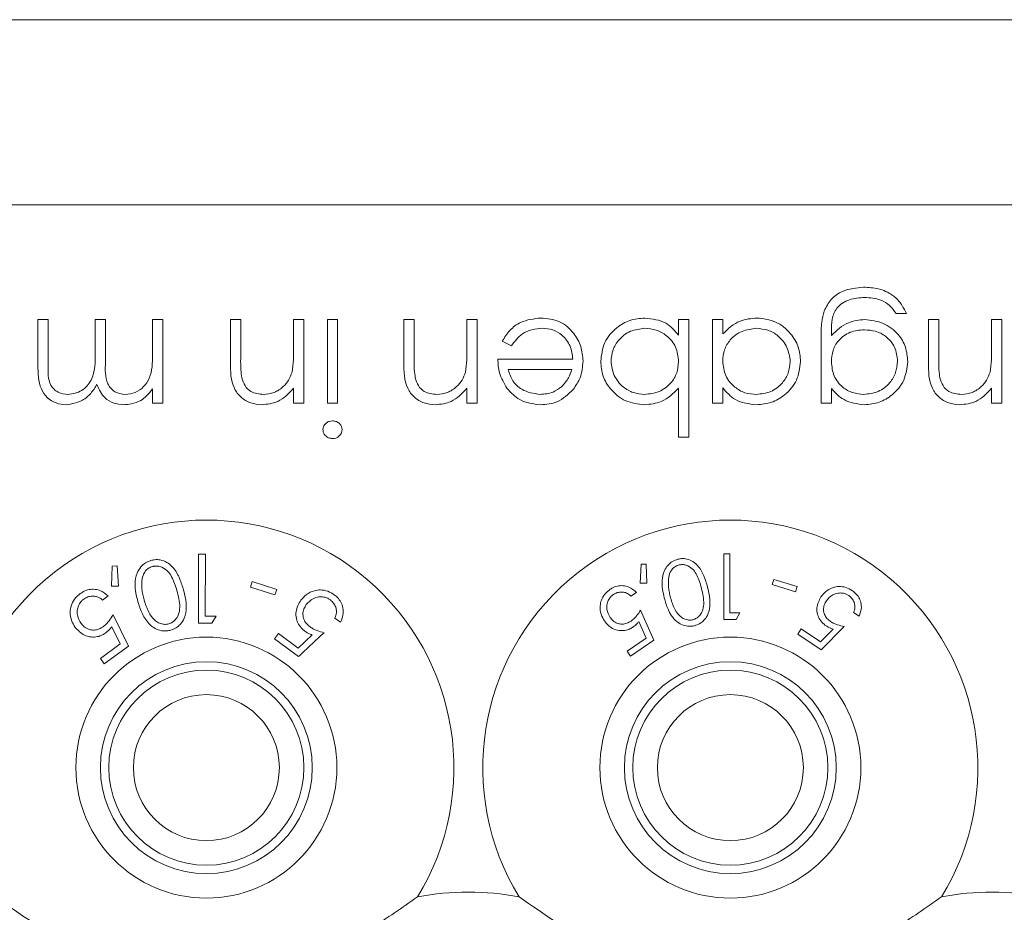
# Model space of a CAD drawing. Units: millimetres. Extents: x 11 to 415, y 5 to 292.
# Drawn here: x 62 to 65, y 91 to 94 of the extents above; entities that cross this region are included whole.
import ezdxf

# ---------------------------------------------------------------- set-up
doc = ezdxf.new("R2010")
doc.units = ezdxf.units.MM

msp = doc.modelspace()

# ---------------------------------------------------------------- linework, layer by layer
at = {"color": 7, "linetype": 'Continuous', "lineweight": 15}
for p, q in [((55.4374, 93.914), (74.7374, 93.914)), ((74.7374, 93.3483), (55.4374, 93.3483)), ((62.173, 92.8598), (62.173, 92.9983)), ((62.173, 92.9983), (62.2044, 92.9983)), ((62.2044, 92.9983), (62.2044, 92.8596)), ((62.348, 92.8988), (62.348, 92.9983)), ((62.348, 92.9983), (62.3794, 92.9983)), ((62.3794, 92.9983), (62.3794, 92.8682)), ((62.523, 92.8907), (62.523, 92.9983)), ((62.523, 92.9983), (62.5544, 92.9983)), ((62.5544, 92.9983), (62.5544, 92.7425)), ((62.7608, 92.8677), (62.7608, 92.9983)), ((62.7608, 92.9983), (62.7922, 92.9983)), ((62.7922, 92.9983), (62.7922, 92.878)), ((62.9537, 92.9058), (62.9537, 92.9983)), ((62.9537, 92.9983), (62.9851, 92.9983)), ((62.9851, 92.9983), (62.9851, 92.7425)), ((63.0569, 92.7425), (63.0569, 92.9983)), ((63.0569, 92.9983), (63.0883, 92.9983)), ((63.0883, 92.9983), (63.0883, 92.7425)), ((63.2903, 92.8677), (63.2903, 92.9983)), ((63.2903, 92.9983), (63.3217, 92.9983)), ((63.3217, 92.9983), (63.3217, 92.878)), ((63.4832, 92.9058), (63.4832, 92.9983)), ((63.4832, 92.9983), (63.5146, 92.9983)), ((63.5146, 92.9983), (63.5146, 92.7425)), ((64.1294, 92.951), (64.1294, 92.9983)), ((64.1294, 92.9983), (64.1608, 92.9983)), ((64.1608, 92.9983), (64.1608, 92.6393)), ((64.2326, 92.9983), (64.264, 92.9983)), ((64.2326, 92.7425), (64.2326, 92.9983)), ((64.264, 92.9983), (64.264, 92.9541)), ((64.8249, 93.0163), (64.7935, 93.0163)), ((64.8922, 92.8677), (64.8922, 92.9983)), ((64.8922, 92.9983), (64.9236, 92.9983)), ((64.9236, 92.9983), (64.9236, 92.878)), ((65.0851, 92.9058), (65.0851, 92.9983)), ((65.0851, 92.9983), (65.1165, 92.9983)), ((65.1165, 92.9983), (65.1165, 92.7425)), ((64.5646, 92.7425), (64.5646, 92.9455)), ((64.596, 92.9625), (64.596, 92.9493)), ((63.6188, 92.9175), (63.5909, 92.9322)), ((63.5774, 92.8772), (63.8063, 92.8772)), ((63.803, 92.8457), (63.6089, 92.8457)), ((62.523, 92.7425), (62.523, 92.787)), ((62.9537, 92.7425), (62.9537, 92.7887)), ((63.4832, 92.7425), (63.4832, 92.7887)), ((64.1294, 92.6393), (64.1294, 92.7889)), ((64.264, 92.7899), (64.264, 92.7425)), ((64.596, 92.7873), (64.596, 92.7425)), ((65.0851, 92.7425), (65.0851, 92.7887)), ((62.5544, 92.7425), (62.523, 92.7425)), ((62.9851, 92.7425), (62.9537, 92.7425)), ((63.0883, 92.7425), (63.0569, 92.7425)), ((63.5146, 92.7425), (63.4832, 92.7425)), ((64.264, 92.7425), (64.2326, 92.7425)), ((64.596, 92.7425), (64.5646, 92.7425)), ((65.1165, 92.7425), (65.0851, 92.7425)), ((64.1608, 92.6393), (64.1294, 92.6393)), ((62.6635, 92.2819), (62.6631, 92.0714)), ((62.6844, 92.2819), (62.6635, 92.2819)), ((62.684, 92.092), (62.6844, 92.2819)), ((64.2679, 92.2822), (64.2679, 92.0822)), ((64.2859, 92.2822), (64.2679, 92.2822)), ((64.2859, 92.1027), (64.2859, 92.2822)), ((62.4002, 92.2453), (62.3974, 92.1842)), ((62.4155, 92.246), (62.4002, 92.2453)), ((62.4188, 92.1843), (62.4155, 92.246)), ((64.0155, 92.2507), (64.0119, 92.1928)), ((64.03, 92.2511), (64.0155, 92.2507)), ((64.0321, 92.1926), (64.03, 92.2511)), ((62.3974, 92.1842), (62.4188, 92.1843)), ((62.827, 92.1977), (62.8217, 92.1811)), ((62.9021, 92.1739), (62.827, 92.1977)), ((64.0119, 92.1928), (64.0321, 92.1926)), ((64.4201, 92.2047), (64.4152, 92.189)), ((64.4152, 92.189), (64.4861, 92.1667)), ((64.4911, 92.1825), (64.4201, 92.2047)), ((64.4861, 92.1667), (64.4911, 92.1825)), ((62.3702, 92.1411), (62.3876, 92.1539)), ((62.8217, 92.1811), (62.8968, 92.1573)), ((62.8968, 92.1573), (62.9021, 92.1739)), ((63.984, 92.1532), (64.0009, 92.1648)), ((62.4492, 92.001), (62.4029, 92.0967)), ((62.7171, 92.0919), (62.684, 92.092)), ((62.7045, 92.0713), (62.7171, 92.0919)), ((64.0539, 92.0186), (64.0134, 92.1103)), ((64.3049, 92.0822), (64.3167, 92.1027)), ((64.6638, 92.1037), (64.6806, 92.0922)), ((62.6631, 92.0714), (62.7045, 92.0713)), ((63.0797, 92.0863), (63.097, 92.0735)), ((64.0082, 92.0758), (64.0307, 92.0256)), ((62.3986, 92.06), (62.4243, 92.0076)), ((62.9077, 92.0396), (62.8958, 92.0235)), ((62.9681, 91.995), (62.9077, 92.0396)), ((63.0106, 92.0351), (62.9681, 91.995)), ((64.5041, 92.0533), (64.4935, 92.0377)), ((64.4935, 92.0377), (64.5645, 91.9897)), ((64.5625, 92.0138), (64.5041, 92.0533)), ((64.6009, 92.0529), (64.5625, 92.0138)), ((64.5645, 91.9897), (64.6348, 92.0608)), ((62.4243, 92.0076), (62.3639, 91.963)), ((62.8958, 92.0235), (62.9692, 91.9693)), ((64.0307, 92.0256), (63.9723, 91.9856)), ((63.983, 91.97), (64.0539, 92.0186)), ((62.3758, 91.9469), (62.4492, 92.001)), ((63.9723, 91.9856), (63.983, 91.97)), ((62.3639, 91.963), (62.3758, 91.9469))]:
    msp.add_line(p, q, dxfattribs=at)
for centre, radius in [((62.6874, 91.6297), 0.3985), ((64.2874, 91.6297), 0.3985), ((62.6874, 91.6297), 0.3235), ((64.2874, 91.6297), 0.3235), ((62.6874, 91.6297), 0.2979), ((64.2874, 91.6297), 0.2979), ((62.6874, 91.6297), 0.2229), ((64.2874, 91.6297), 0.2229)]:
    msp.add_circle(centre, radius, dxfattribs=at)
for centre, radius, start, end in [((62.6874, 91.6297), 0.756, 328.515, 211.485), ((64.2874, 91.6297), 0.756, 328.515, 211.485), ((63.4874, 90.4297), 0.82, 79.0827, 100.9173), ((65.0874, 90.4297), 0.82, 79.0827, 100.9173)]:
    msp.add_arc(centre, radius, start, end, dxfattribs=at)
for points, knots in [([(64.5739, 93.024), (64.5802, 93.0367), (64.5927, 93.0621), (64.6359, 93.0915), (64.6721, 93.0949), (64.6943, 93.097)], [0, 0, 0, 0, 0.280095, 0.560354, 1, 1, 1, 1]), ([(64.6943, 93.097), (64.7096, 93.0961), (64.7402, 93.0943), (64.7805, 93.0771), (64.809, 93.0488), (64.8196, 93.0271), (64.8249, 93.0163)], [0, 0, 0, 0, 0.280229, 0.559977, 0.779568, 1, 1, 1, 1]), ([(64.6973, 93.0656), (64.6817, 93.0645), (64.6507, 93.0623), (64.6109, 93.0383), (64.5965, 92.9992), (64.5962, 92.9748), (64.596, 92.9625)], [0, 0, 0, 0, 0.280796, 0.559892, 0.778667, 1, 1, 1, 1]), ([(64.7935, 93.0163), (64.7874, 93.025), (64.7751, 93.0425), (64.7416, 93.0626), (64.7141, 93.0645), (64.6973, 93.0656)], [0, 0, 0, 0, 0.280296, 0.560309, 1, 1, 1, 1]), ([(64.5646, 92.9455), (64.5647, 92.9604), (64.5647, 92.9869), (64.5711, 93.0127), (64.5739, 93.024)], [0, 0, 0, 0, 0.560441, 1, 1, 1, 1]), ([(63.5909, 92.9322), (63.5981, 92.9437), (63.6124, 92.9668), (63.6525, 92.9966), (63.6876, 93.0005), (63.709, 93.0028)], [0, 0, 0, 0, 0.280893, 0.561321, 1, 1, 1, 1]), ([(63.709, 93.0028), (63.7285, 93.001), (63.7674, 92.9976), (63.8092, 92.9602), (63.8336, 92.9166), (63.8363, 92.8863), (63.8377, 92.8711)], [0, 0, 0, 0, 0.279864, 0.558814, 0.77942, 1, 1, 1, 1]), ([(63.8915, 92.8709), (63.894, 92.8905), (63.8988, 92.9298), (63.9359, 92.9726), (63.9797, 92.9989), (64.0106, 93.0015), (64.026, 93.0028)], [0, 0, 0, 0, 0.279433, 0.559216, 0.779559, 1, 1, 1, 1]), ([(64.026, 93.0028), (64.0491, 93.0001), (64.0903, 92.9954), (64.1174, 92.9646), (64.1294, 92.951)], [0, 0, 0, 0, 0.558979, 1, 1, 1, 1]), ([(64.264, 92.9541), (64.2805, 92.9698), (64.3102, 92.998), (64.3506, 93.0013), (64.3684, 93.0028)], [0, 0, 0, 0, 0.558725, 1, 1, 1, 1]), ([(64.3684, 93.0028), (64.3881, 93.0005), (64.4274, 92.9959), (64.4709, 92.9597), (64.4978, 92.9161), (64.5005, 92.8852), (64.5018, 92.8697)], [0, 0, 0, 0, 0.279574, 0.559348, 0.779596, 1, 1, 1, 1]), ([(64.596, 92.9493), (64.6122, 92.9648), (64.6412, 92.9927), (64.6808, 92.9966), (64.6983, 92.9983)], [0, 0, 0, 0, 0.5587688, 1, 1, 1, 1]), ([(64.6983, 92.9983), (64.7173, 92.9959), (64.7555, 92.9912), (64.7994, 92.9577), (64.8251, 92.9147), (64.8279, 92.8846), (64.8294, 92.8696)], [0, 0, 0, 0, 0.279711, 0.559396, 0.779654, 1, 1, 1, 1]), ([(63.713, 92.9714), (63.7024, 92.9705), (63.6813, 92.9687), (63.6453, 92.9535), (63.6288, 92.9312), (63.6188, 92.9175)], [0, 0, 0, 0, 0.280506, 0.561031, 1, 1, 1, 1]), ([(63.8063, 92.8772), (63.8047, 92.891), (63.8015, 92.9187), (63.7767, 92.95), (63.7457, 92.9687), (63.7239, 92.9705), (63.713, 92.9714)], [0, 0, 0, 0, 0.279919, 0.559364, 0.779533, 1, 1, 1, 1]), ([(64.0263, 92.9714), (64.0113, 92.9696), (63.9814, 92.9662), (63.9473, 92.9395), (63.9268, 92.9062), (63.9242, 92.8827), (63.923, 92.8709)], [0, 0, 0, 0, 0.279774, 0.559304, 0.779742, 1, 1, 1, 1]), ([(64.1294, 92.8699), (64.1277, 92.8851), (64.1244, 92.9154), (64.096, 92.9487), (64.062, 92.9686), (64.0382, 92.9704), (64.0263, 92.9714)], [0, 0, 0, 0, 0.279659, 0.559225, 0.779495, 1, 1, 1, 1]), ([(64.3673, 92.9714), (64.3523, 92.9695), (64.3224, 92.9658), (64.2874, 92.9403), (64.267, 92.9064), (64.265, 92.8828), (64.264, 92.871)], [0, 0, 0, 0, 0.279773, 0.559415, 0.779583, 1, 1, 1, 1]), ([(64.4704, 92.8701), (64.4682, 92.885), (64.4639, 92.9148), (64.4365, 92.9483), (64.4026, 92.9679), (64.3791, 92.9702), (64.3673, 92.9714)], [0, 0, 0, 0, 0.2793777, 0.5590946, 0.7795548, 1, 1, 1, 1]), ([(64.6966, 92.9669), (64.6818, 92.9657), (64.6521, 92.9632), (64.6176, 92.9377), (64.5985, 92.9039), (64.5969, 92.8807), (64.596, 92.869)], [0, 0, 0, 0, 0.2801729, 0.5592951, 0.7794196, 1, 1, 1, 1]), ([(64.798, 92.8708), (64.7963, 92.8855), (64.7931, 92.9149), (64.7652, 92.9472), (64.7312, 92.9646), (64.7082, 92.9661), (64.6966, 92.9669)], [0, 0, 0, 0, 0.279588, 0.558989, 0.779265, 1, 1, 1, 1]), ([(62.9489, 92.8372), (62.9506, 92.8499), (62.9538, 92.8727), (62.9537, 92.8957), (62.9537, 92.9058)], [0, 0, 0, 0, 0.559658, 1, 1, 1, 1]), ([(63.4784, 92.8372), (63.4801, 92.8499), (63.4833, 92.8727), (63.4832, 92.8957), (63.4832, 92.9058)], [0, 0, 0, 0, 0.559658, 1, 1, 1, 1]), ([(65.0803, 92.8372), (65.082, 92.8499), (65.0852, 92.8727), (65.0851, 92.8957), (65.0851, 92.9058)], [0, 0, 0, 0, 0.559658, 1, 1, 1, 1]), ([(62.265, 92.7695), (62.2795, 92.7719), (62.3014, 92.7755), (62.3237, 92.7948), (62.3484, 92.8311), (62.3482, 92.8688), (62.348, 92.8988)], [0, 0, 0, 0, 0.248771, 0.374489, 0.500234, 1, 1, 1, 1]), ([(62.4402, 92.7695), (62.4505, 92.7708), (62.4712, 92.7734), (62.4971, 92.792), (62.5224, 92.8302), (62.5227, 92.8657), (62.523, 92.8907)], [0, 0, 0, 0, 0.1865393, 0.3733422, 0.5601365, 1, 1, 1, 1]), ([(62.7922, 92.878), (62.7921, 92.8671), (62.792, 92.8476), (62.7947, 92.8283), (62.7959, 92.8198)], [0, 0, 0, 0, 0.560254, 1, 1, 1, 1]), ([(63.3217, 92.878), (63.3216, 92.8671), (63.3215, 92.8476), (63.3242, 92.8283), (63.3254, 92.8198)], [0, 0, 0, 0, 0.560254, 1, 1, 1, 1]), ([(63.6053, 92.7884), (63.5962, 92.8038), (63.5799, 92.8313), (63.5782, 92.8631), (63.5774, 92.8772)], [0, 0, 0, 0, 0.558897, 1, 1, 1, 1]), ([(64.9236, 92.878), (64.9235, 92.8671), (64.9234, 92.8476), (64.9261, 92.8283), (64.9273, 92.8198)], [0, 0, 0, 0, 0.560254, 1, 1, 1, 1]), ([(62.2595, 92.738), (62.2489, 92.739), (62.2277, 92.7409), (62.2001, 92.7587), (62.1738, 92.7978), (62.1733, 92.8342), (62.173, 92.8598)], [0, 0, 0, 0, 0.186916, 0.37357, 0.56028, 1, 1, 1, 1]), ([(62.2044, 92.8596), (62.2036, 92.8378), (62.2027, 92.8105), (62.2216, 92.785), (62.2387, 92.7724), (62.2545, 92.7706), (62.265, 92.7695)], [0, 0, 0, 0, 0.499478, 0.624968, 0.750564, 1, 1, 1, 1]), ([(62.3794, 92.8682), (62.3784, 92.8452), (62.3771, 92.8164), (62.3948, 92.7877), (62.4121, 92.773), (62.429, 92.7709), (62.4402, 92.7695)], [0, 0, 0, 0, 0.50046, 0.625876, 0.751308, 1, 1, 1, 1]), ([(62.8564, 92.738), (62.8449, 92.7391), (62.822, 92.7411), (62.7919, 92.7594), (62.7613, 92.8004), (62.761, 92.8399), (62.7608, 92.8677)], [0, 0, 0, 0, 0.187027, 0.373832, 0.560584, 1, 1, 1, 1]), ([(63.3859, 92.738), (63.3744, 92.7391), (63.3515, 92.7411), (63.3213, 92.7594), (63.2908, 92.8004), (63.2905, 92.8399), (63.2903, 92.8677)], [0, 0, 0, 0, 0.187027, 0.373832, 0.560584, 1, 1, 1, 1]), ([(63.6089, 92.8457), (63.6127, 92.8337), (63.6203, 92.8096), (63.6546, 92.7774), (63.6869, 92.7725), (63.7067, 92.7695)], [0, 0, 0, 0, 0.281329, 0.561574, 1, 1, 1, 1]), ([(63.7726, 92.7934), (63.7802, 92.8021), (63.7939, 92.8175), (63.8002, 92.8371), (63.803, 92.8457)], [0, 0, 0, 0, 0.558814, 1, 1, 1, 1]), ([(63.8377, 92.8711), (63.8361, 92.8537), (63.8334, 92.8227), (63.8159, 92.797), (63.8083, 92.7857)], [0, 0, 0, 0, 0.559427, 1, 1, 1, 1]), ([(64.025, 92.738), (64.0054, 92.7403), (63.9661, 92.7449), (63.9226, 92.781), (63.8956, 92.8246), (63.8929, 92.8555), (63.8915, 92.8709)], [0, 0, 0, 0, 0.279589, 0.559345, 0.779628, 1, 1, 1, 1]), ([(63.923, 92.8709), (63.9251, 92.856), (63.9292, 92.8261), (63.9567, 92.7927), (63.9905, 92.7729), (64.014, 92.7706), (64.0258, 92.7695)], [0, 0, 0, 0, 0.279432, 0.559149, 0.779576, 1, 1, 1, 1]), ([(64.0258, 92.7695), (64.0408, 92.7713), (64.0708, 92.775), (64.1058, 92.8006), (64.1262, 92.8344), (64.1283, 92.8581), (64.1294, 92.8699)], [0, 0, 0, 0, 0.279807, 0.5594589, 0.7796423, 1, 1, 1, 1]), ([(64.264, 92.871), (64.2657, 92.8558), (64.269, 92.8255), (64.2972, 92.7921), (64.3314, 92.7723), (64.3551, 92.7704), (64.367, 92.7695)], [0, 0, 0, 0, 0.279651, 0.559215, 0.779501, 1, 1, 1, 1]), ([(64.367, 92.7695), (64.382, 92.7712), (64.412, 92.7747), (64.4461, 92.8014), (64.4666, 92.8348), (64.4691, 92.8583), (64.4704, 92.8701)], [0, 0, 0, 0, 0.279753, 0.559267, 0.77973, 1, 1, 1, 1]), ([(64.5018, 92.8697), (64.4994, 92.8501), (64.4945, 92.8109), (64.4574, 92.7683), (64.4137, 92.742), (64.3829, 92.7394), (64.3675, 92.738)], [0, 0, 0, 0, 0.279409, 0.559215, 0.779552, 1, 1, 1, 1]), ([(64.596, 92.869), (64.5975, 92.8543), (64.6005, 92.825), (64.627, 92.7917), (64.6602, 92.7728), (64.6833, 92.7706), (64.6948, 92.7695)], [0, 0, 0, 0, 0.27982, 0.5591, 0.779526, 1, 1, 1, 1]), ([(64.6948, 92.7695), (64.7098, 92.7712), (64.7399, 92.7748), (64.7743, 92.8015), (64.7944, 92.8354), (64.7968, 92.859), (64.798, 92.8708)], [0, 0, 0, 0, 0.279777, 0.559289, 0.779661, 1, 1, 1, 1]), ([(64.8294, 92.8696), (64.8269, 92.8503), (64.8219, 92.8116), (64.7863, 92.7685), (64.7428, 92.7428), (64.7125, 92.7396), (64.6973, 92.738)], [0, 0, 0, 0, 0.279515, 0.559088, 0.779626, 1, 1, 1, 1]), ([(64.9878, 92.738), (64.9764, 92.7391), (64.9534, 92.7411), (64.9233, 92.7594), (64.8928, 92.8004), (64.8924, 92.8399), (64.8922, 92.8677)], [0, 0, 0, 0, 0.187027, 0.373832, 0.560584, 1, 1, 1, 1]), ([(62.7959, 92.8198), (62.7984, 92.8117), (62.8035, 92.7954), (62.8262, 92.773), (62.8483, 92.7708), (62.8619, 92.7695)], [0, 0, 0, 0, 0.281199, 0.561299, 1, 1, 1, 1]), ([(62.8619, 92.7695), (62.873, 92.7706), (62.8951, 92.773), (62.9211, 92.791), (62.9401, 92.8125), (62.946, 92.829), (62.9489, 92.8372)], [0, 0, 0, 0, 0.279571, 0.55937, 0.77968, 1, 1, 1, 1]), ([(63.3254, 92.8198), (63.3279, 92.8117), (63.333, 92.7954), (63.3556, 92.773), (63.3778, 92.7708), (63.3914, 92.7695)], [0, 0, 0, 0, 0.281199, 0.561299, 1, 1, 1, 1]), ([(63.3914, 92.7695), (63.4025, 92.7706), (63.4246, 92.773), (63.4506, 92.791), (63.4696, 92.8125), (63.4754, 92.829), (63.4784, 92.8372)], [0, 0, 0, 0, 0.279571, 0.55937, 0.77968, 1, 1, 1, 1]), ([(64.9273, 92.8198), (64.9298, 92.8117), (64.9349, 92.7954), (64.9576, 92.773), (64.9797, 92.7708), (64.9933, 92.7695)], [0, 0, 0, 0, 0.2811992, 0.5612987, 1, 1, 1, 1]), ([(64.9933, 92.7695), (65.0044, 92.7706), (65.0266, 92.773), (65.0525, 92.791), (65.0715, 92.8125), (65.0774, 92.829), (65.0803, 92.8372)], [0, 0, 0, 0, 0.279571, 0.55937, 0.77968, 1, 1, 1, 1]), ([(62.3534, 92.7998), (62.3475, 92.7905), (62.3359, 92.7718), (62.3052, 92.7454), (62.2768, 92.7408), (62.2595, 92.738)], [0, 0, 0, 0, 0.28126, 0.562071, 1, 1, 1, 1]), ([(62.4348, 92.738), (62.4245, 92.7391), (62.4041, 92.7412), (62.3707, 92.7599), (62.3599, 92.7847), (62.3534, 92.7998)], [0, 0, 0, 0, 0.280857, 0.561564, 1, 1, 1, 1]), ([(62.523, 92.787), (62.5173, 92.7793), (62.5072, 92.7655), (62.4935, 92.7555), (62.4875, 92.751)], [0, 0, 0, 0, 0.56013, 1, 1, 1, 1]), ([(62.9537, 92.7887), (62.9388, 92.7726), (62.9121, 92.7438), (62.8735, 92.7398), (62.8564, 92.738)], [0, 0, 0, 0, 0.559168, 1, 1, 1, 1]), ([(63.4832, 92.7887), (63.4683, 92.7726), (63.4416, 92.7438), (63.4029, 92.7398), (63.3859, 92.738)], [0, 0, 0, 0, 0.559168, 1, 1, 1, 1]), ([(63.7083, 92.738), (63.6855, 92.7407), (63.6449, 92.7454), (63.6174, 92.7752), (63.6053, 92.7884)], [0, 0, 0, 0, 0.558952, 1, 1, 1, 1]), ([(63.7067, 92.7695), (63.7202, 92.7707), (63.7445, 92.7728), (63.764, 92.7871), (63.7726, 92.7934)], [0, 0, 0, 0, 0.559487, 1, 1, 1, 1]), ([(63.8083, 92.7857), (63.7926, 92.7703), (63.7644, 92.7426), (63.7255, 92.7394), (63.7083, 92.738)], [0, 0, 0, 0, 0.558578, 1, 1, 1, 1]), ([(64.1294, 92.7889), (64.113, 92.7728), (64.0836, 92.7438), (64.043, 92.7398), (64.025, 92.738)], [0, 0, 0, 0, 0.559285, 1, 1, 1, 1]), ([(64.3675, 92.738), (64.3444, 92.7407), (64.3031, 92.7453), (64.276, 92.7762), (64.264, 92.7899)], [0, 0, 0, 0, 0.558999, 1, 1, 1, 1]), ([(64.6973, 92.738), (64.675, 92.7407), (64.6352, 92.7455), (64.608, 92.7745), (64.596, 92.7873)], [0, 0, 0, 0, 0.558583, 1, 1, 1, 1]), ([(65.0851, 92.7887), (65.0702, 92.7726), (65.0435, 92.7438), (65.0049, 92.7398), (64.9878, 92.738)], [0, 0, 0, 0, 0.559168, 1, 1, 1, 1]), ([(62.4875, 92.751), (62.478, 92.7469), (62.4612, 92.7394), (62.4428, 92.7385), (62.4348, 92.738)], [0, 0, 0, 0, 0.559743, 1, 1, 1, 1]), ([(63.0435, 92.6619), (63.0441, 92.666), (63.0453, 92.6743), (63.0536, 92.6828), (63.063, 92.688), (63.0695, 92.6885), (63.0728, 92.6887)], [0, 0, 0, 0, 0.279122, 0.558725, 0.779327, 1, 1, 1, 1]), ([(63.0728, 92.6887), (63.0769, 92.6883), (63.0851, 92.6874), (63.0945, 92.6803), (63.1007, 92.6716), (63.1014, 92.6651), (63.1018, 92.6619)], [0, 0, 0, 0, 0.2797504, 0.5598216, 0.7799373, 1, 1, 1, 1]), ([(63.0728, 92.6348), (63.0686, 92.6353), (63.0603, 92.6361), (63.0507, 92.6431), (63.0445, 92.6521), (63.0438, 92.6586), (63.0435, 92.6619)], [0, 0, 0, 0, 0.2798176, 0.5597545, 0.7799184, 1, 1, 1, 1]), ([(63.1018, 92.6619), (63.1012, 92.6578), (63.1001, 92.6495), (63.0918, 92.6409), (63.0825, 92.6356), (63.076, 92.6351), (63.0728, 92.6348)], [0, 0, 0, 0, 0.279327, 0.558908, 0.779428, 1, 1, 1, 1]), ([(62.5183, 92.2625), (62.5123, 92.2602), (62.5003, 92.2557), (62.4853, 92.2419), (62.4727, 92.2201), (62.4667, 92.1825), (62.4738, 92.1542), (62.4783, 92.1361)], [0, 0, 0, 0, 0.107933, 0.216158, 0.357222, 0.591043, 1, 1, 1, 1]), ([(62.5228, 92.244), (62.5187, 92.2424), (62.5105, 92.2392), (62.5004, 92.2294), (62.4919, 92.2148), (62.4907, 92.2031), (62.49, 92.1962)], [0, 0, 0, 0, 0.186618, 0.373994, 0.629224, 1, 1, 1, 1]), ([(62.6167, 92.1755), (62.613, 92.1876), (62.6054, 92.2118), (62.5886, 92.2398), (62.5675, 92.2574), (62.5488, 92.2646), (62.5313, 92.2655), (62.522, 92.2634), (62.5183, 92.2625)], [0, 0, 0, 0, 0.2811825, 0.5643755, 0.6993855, 0.8357039, 0.93513, 1, 1, 1, 1]), ([(62.5974, 92.1705), (62.593, 92.185), (62.5868, 92.2057), (62.5705, 92.2298), (62.5554, 92.2413), (62.5395, 92.2458), (62.5292, 92.2456), (62.524, 92.2443), (62.5228, 92.244)], [0, 0, 0, 0, 0.41962, 0.599417, 0.781259, 0.884688, 0.974313, 1, 1, 1, 1]), ([(64.127, 92.2663), (64.1213, 92.2643), (64.1098, 92.2603), (64.0953, 92.2478), (64.083, 92.2279), (64.0758, 92.1926), (64.0818, 92.1654), (64.0857, 92.1479)], [0, 0, 0, 0, 0.108456, 0.217346, 0.353806, 0.581655, 1, 1, 1, 1]), ([(64.1308, 92.2487), (64.127, 92.2473), (64.1193, 92.2446), (64.1102, 92.2364), (64.1017, 92.2239), (64.0991, 92.2126), (64.0985, 92.2052), (64.0984, 92.2044)], [0, 0, 0, 0, 0.182869, 0.366317, 0.573109, 0.95454, 1, 1, 1, 1]), ([(64.2177, 92.1813), (64.2145, 92.1928), (64.2081, 92.2159), (64.193, 92.2427), (64.1739, 92.2597), (64.1569, 92.2672), (64.1402, 92.2689), (64.1309, 92.2671), (64.127, 92.2663)], [0, 0, 0, 0, 0.28079, 0.563499, 0.695331, 0.828462, 0.929454, 1, 1, 1, 1]), ([(64.1993, 92.1771), (64.1956, 92.1909), (64.1902, 92.2108), (64.1754, 92.2341), (64.1616, 92.2451), (64.1473, 92.2497), (64.1377, 92.25), (64.1325, 92.249), (64.1308, 92.2487)], [0, 0, 0, 0, 0.4198828, 0.6003639, 0.7827604, 0.8807322, 0.9612109, 1, 1, 1, 1]), ([(62.49, 92.1962), (62.4899, 92.189), (62.4899, 92.1761), (62.4929, 92.1581), (62.4958, 92.1473), (62.4972, 92.142)], [0, 0, 0, 0, 0.388398, 0.693491, 1, 1, 1, 1]), ([(64.0009, 92.1648), (63.9938, 92.1711), (63.9824, 92.1814), (63.9605, 92.1862), (63.9424, 92.185), (63.9292, 92.1798), (63.9225, 92.1754), (63.9208, 92.1743)], [0, 0, 0, 0, 0.360858, 0.578725, 0.758836, 0.939745, 1, 1, 1, 1]), ([(64.0984, 92.2044), (64.0982, 92.1975), (64.0978, 92.1853), (64.1002, 92.1682), (64.1025, 92.158), (64.1037, 92.1529)], [0, 0, 0, 0, 0.388758, 0.693669, 1, 1, 1, 1]), ([(64.6602, 92.1699), (64.6537, 92.1737), (64.6404, 92.1814), (64.6191, 92.1839), (64.5972, 92.1796), (64.5779, 92.1686), (64.5684, 92.1565), (64.5642, 92.1511)], [0, 0, 0, 0, 0.1800914, 0.3621945, 0.5237979, 0.7875298, 1, 1, 1, 1]), ([(62.3024, 92.1611), (62.2963, 92.1559), (62.2838, 92.1452), (62.2737, 92.1248), (62.2702, 92.1013), (62.2745, 92.0781), (62.2832, 92.0642), (62.2871, 92.0581)], [0, 0, 0, 0, 0.181263, 0.364038, 0.524013, 0.786737, 1, 1, 1, 1]), ([(62.3876, 92.1539), (62.3798, 92.1604), (62.3672, 92.1709), (62.3438, 92.1753), (62.3248, 92.1733), (62.3112, 92.1672), (62.3043, 92.1624), (62.3024, 92.1611)], [0, 0, 0, 0, 0.363069, 0.583358, 0.759501, 0.936417, 1, 1, 1, 1]), ([(62.313, 92.1446), (62.3171, 92.147), (62.3252, 92.1519), (62.339, 92.1542), (62.3535, 92.1526), (62.3635, 92.1469), (62.3688, 92.1424), (62.3702, 92.1411)], [0, 0, 0, 0, 0.2009045, 0.4020091, 0.6166662, 0.8959296, 1, 1, 1, 1]), ([(62.5728, 92.0687), (62.5767, 92.0703), (62.5847, 92.0734), (62.5948, 92.083), (62.6041, 92.0985), (62.6085, 92.1294), (62.6019, 92.1539), (62.5974, 92.1705)], [0, 0, 0, 0, 0.0888471, 0.1778427, 0.3095779, 0.5321494, 1, 1, 1, 1]), ([(62.579, 92.0496), (62.5845, 92.0517), (62.5957, 92.0559), (62.6102, 92.0687), (62.6233, 92.0898), (62.629, 92.1276), (62.6215, 92.157), (62.6167, 92.1755)], [0, 0, 0, 0, 0.098677, 0.197674, 0.342051, 0.58568, 1, 1, 1, 1]), ([(63.0787, 92.1569), (63.072, 92.1612), (63.0585, 92.1698), (63.0364, 92.1735), (63.0133, 92.1703), (62.9918, 92.1596), (62.9809, 92.147), (62.9757, 92.141)], [0, 0, 0, 0, 0.1774574, 0.3568476, 0.5132299, 0.7716069, 1, 1, 1, 1]), ([(62.9926, 92.1275), (62.9989, 92.1344), (63.0089, 92.1455), (63.0293, 92.1514), (63.0447, 92.1515), (63.057, 92.1478), (63.0633, 92.1436), (63.066, 92.1419)], [0, 0, 0, 0, 0.371964, 0.595406, 0.764861, 0.900416, 1, 1, 1, 1]), ([(63.097, 92.0735), (63.1009, 92.0827), (63.1072, 92.0976), (63.1046, 92.1212), (63.097, 92.1391), (63.0871, 92.1505), (63.0804, 92.1557), (63.0787, 92.1569)], [0, 0, 0, 0, 0.358389, 0.575786, 0.758405, 0.941574, 1, 1, 1, 1]), ([(63.9208, 92.1743), (63.915, 92.1697), (63.9032, 92.1603), (63.893, 92.1419), (63.8887, 92.1204), (63.8914, 92.0979), (63.8993, 92.0842), (63.9031, 92.0777)], [0, 0, 0, 0, 0.176488, 0.35433, 0.513279, 0.767364, 1, 1, 1, 1]), ([(63.9204, 92.0885), (63.9162, 92.0962), (63.9094, 92.1086), (63.9104, 92.1286), (63.9152, 92.1426), (63.9224, 92.1524), (63.928, 92.1566), (63.9303, 92.1584)], [0, 0, 0, 0, 0.369981, 0.59572, 0.769475, 0.906399, 1, 1, 1, 1]), ([(63.9303, 92.1584), (63.9342, 92.1606), (63.9421, 92.165), (63.9552, 92.1666), (63.9686, 92.1647), (63.9778, 92.159), (63.9826, 92.1545), (63.984, 92.1532)], [0, 0, 0, 0, 0.2022857, 0.405386, 0.6155117, 0.8893676, 1, 1, 1, 1]), ([(64.1037, 92.1529), (64.1071, 92.141), (64.1133, 92.1196), (64.1278, 92.097), (64.143, 92.0851), (64.1552, 92.0807), (64.1659, 92.0799), (64.1714, 92.0811), (64.1731, 92.0814)], [0, 0, 0, 0, 0.356566, 0.645069, 0.759802, 0.875294, 0.960898, 1, 1, 1, 1]), ([(64.1731, 92.0814), (64.1769, 92.0828), (64.1845, 92.0855), (64.1944, 92.0944), (64.2036, 92.1088), (64.2086, 92.1379), (64.2031, 92.1612), (64.1993, 92.1771)], [0, 0, 0, 0, 0.088957, 0.178173, 0.311432, 0.529628, 1, 1, 1, 1]), ([(64.1784, 92.0632), (64.1837, 92.065), (64.1943, 92.0686), (64.208, 92.0799), (64.2203, 92.0978), (64.2285, 92.1333), (64.2221, 92.1619), (64.2177, 92.1813)], [0, 0, 0, 0, 0.097802, 0.1955, 0.329653, 0.544523, 1, 1, 1, 1]), ([(64.5806, 92.139), (64.5864, 92.146), (64.5956, 92.1569), (64.6149, 92.163), (64.6292, 92.1634), (64.6406, 92.1604), (64.6464, 92.1568), (64.6489, 92.1553)], [0, 0, 0, 0, 0.383735, 0.605647, 0.773883, 0.904484, 1, 1, 1, 1]), ([(64.6489, 92.1553), (64.6524, 92.1525), (64.6593, 92.1468), (64.6658, 92.135), (64.6689, 92.1214), (64.6667, 92.111), (64.6644, 92.1051), (64.6638, 92.1037)], [0, 0, 0, 0, 0.202294, 0.404927, 0.630871, 0.909929, 1, 1, 1, 1]), ([(64.6806, 92.0922), (64.6839, 92.1011), (64.6892, 92.1153), (64.6859, 92.1373), (64.6783, 92.1535), (64.6687, 92.1639), (64.6621, 92.1686), (64.6602, 92.1699)], [0, 0, 0, 0, 0.358591, 0.577651, 0.754334, 0.931202, 1, 1, 1, 1]), ([(62.305, 92.0701), (62.3003, 92.0781), (62.2927, 92.0908), (62.293, 92.112), (62.2975, 92.1269), (62.3047, 92.1377), (62.3106, 92.1425), (62.313, 92.1446)], [0, 0, 0, 0, 0.367428, 0.591296, 0.765017, 0.900328, 1, 1, 1, 1]), ([(62.4783, 92.1361), (62.4823, 92.1235), (62.4903, 92.0982), (62.5088, 92.0706), (62.5302, 92.0541), (62.5481, 92.0476), (62.5654, 92.0465), (62.5748, 92.0487), (62.579, 92.0496)], [0, 0, 0, 0, 0.286997, 0.576121, 0.706907, 0.838849, 0.929729, 1, 1, 1, 1]), ([(62.4972, 92.142), (62.5013, 92.1293), (62.5084, 92.1073), (62.5244, 92.0839), (62.5403, 92.0719), (62.5534, 92.0676), (62.5645, 92.0668), (62.5704, 92.0682), (62.5728, 92.0687)], [0, 0, 0, 0, 0.366044, 0.632001, 0.761998, 0.87198, 0.949772, 1, 1, 1, 1]), ([(62.9757, 92.141), (62.9694, 92.1301), (62.9596, 92.1132), (62.961, 92.0865), (62.9679, 92.0675), (62.9782, 92.0544), (62.986, 92.0483), (62.9883, 92.0466)], [0, 0, 0, 0, 0.389543, 0.600239, 0.764705, 0.930287, 1, 1, 1, 1]), ([(63.0039, 92.0596), (62.9999, 92.063), (62.9919, 92.0697), (62.9841, 92.0833), (62.9814, 92.0989), (62.9842, 92.1144), (62.9899, 92.1233), (62.9926, 92.1275)], [0, 0, 0, 0, 0.172156, 0.345747, 0.540225, 0.783711, 1, 1, 1, 1]), ([(63.066, 92.1419), (63.0696, 92.1387), (63.0768, 92.1322), (63.0831, 92.1195), (63.0858, 92.1052), (63.0831, 92.0942), (63.0804, 92.0879), (63.0797, 92.0863)], [0, 0, 0, 0, 0.204568, 0.409756, 0.62407, 0.900437, 1, 1, 1, 1]), ([(64.0857, 92.1479), (64.089, 92.1363), (64.0964, 92.1101), (64.1145, 92.0817), (64.138, 92.066), (64.1552, 92.061), (64.1696, 92.0612), (64.1766, 92.0628), (64.1784, 92.0632)], [0, 0, 0, 0, 0.276639, 0.624899, 0.748183, 0.87237, 0.96767, 1, 1, 1, 1]), ([(64.5642, 92.1511), (64.5586, 92.1404), (64.5501, 92.1241), (64.5525, 92.099), (64.5598, 92.0815), (64.5701, 92.0697), (64.5774, 92.0644), (64.5795, 92.0629)], [0, 0, 0, 0, 0.396087, 0.60197, 0.767822, 0.934768, 1, 1, 1, 1]), ([(64.5937, 92.0757), (64.5897, 92.0788), (64.5817, 92.0849), (64.574, 92.0978), (64.571, 92.1126), (64.5734, 92.127), (64.5783, 92.1353), (64.5806, 92.139)], [0, 0, 0, 0, 0.176697, 0.354918, 0.550067, 0.799811, 1, 1, 1, 1]), ([(62.4029, 92.0967), (62.399, 92.0905), (62.393, 92.081), (62.3828, 92.0688), (62.3765, 92.0635), (62.3732, 92.0609)], [0, 0, 0, 0, 0.487096, 0.739669, 1, 1, 1, 1]), ([(64.0134, 92.1103), (64.0095, 92.1046), (64.0036, 92.0958), (63.9937, 92.0847), (63.9875, 92.0799), (63.9844, 92.0775)], [0, 0, 0, 0, 0.486902, 0.739663, 1, 1, 1, 1]), ([(64.3167, 92.1027), (64.3122, 92.1027), (64.3019, 92.1027), (64.2917, 92.1027), (64.2859, 92.1027)], [0, 0, 0, 0, 0.438543, 1, 1, 1, 1]), ([(62.3732, 92.0609), (62.3688, 92.058), (62.3598, 92.0522), (62.3441, 92.049), (62.3281, 92.0512), (62.3145, 92.0587), (62.3079, 92.0666), (62.305, 92.0701)], [0, 0, 0, 0, 0.176061, 0.353692, 0.550882, 0.802148, 1, 1, 1, 1]), ([(63.9031, 92.0777), (63.9105, 92.069), (63.9221, 92.0553), (63.9458, 92.0479), (63.9643, 92.0478), (63.9796, 92.0524), (63.9877, 92.0574), (63.9911, 92.0596)], [0, 0, 0, 0, 0.373512, 0.58807, 0.757738, 0.898393, 1, 1, 1, 1]), ([(63.9844, 92.0775), (63.98, 92.0749), (63.9714, 92.0697), (63.9566, 92.0672), (63.9415, 92.0698), (63.929, 92.0774), (63.923, 92.0851), (63.9204, 92.0885)], [0, 0, 0, 0, 0.1759448, 0.3535597, 0.5495635, 0.8025371, 1, 1, 1, 1]), ([(63.9911, 92.0596), (63.9927, 92.0607), (63.9967, 92.0637), (64.0025, 92.0692), (64.0063, 92.0736), (64.0082, 92.0758)], [0, 0, 0, 0, 0.247179, 0.620083, 1, 1, 1, 1]), ([(64.2679, 92.0822), (64.274, 92.0822), (64.2864, 92.0822), (64.2987, 92.0822), (64.3049, 92.0822)], [0, 0, 0, 0, 0.4955218, 1, 1, 1, 1]), ([(64.5795, 92.0629), (64.5812, 92.0618), (64.5854, 92.0592), (64.5926, 92.0558), (64.5981, 92.0539), (64.6009, 92.0529)], [0, 0, 0, 0, 0.247106, 0.620149, 1, 1, 1, 1]), ([(64.6348, 92.0608), (64.628, 92.0622), (64.6177, 92.0645), (64.6038, 92.0697), (64.5971, 92.0737), (64.5937, 92.0757)], [0, 0, 0, 0, 0.4868101, 0.7397205, 1, 1, 1, 1]), ([(62.2871, 92.0581), (62.2954, 92.049), (62.3084, 92.0348), (62.334, 92.028), (62.3534, 92.0286), (62.3692, 92.034), (62.3775, 92.0396), (62.3811, 92.042)], [0, 0, 0, 0, 0.377888, 0.593014, 0.759638, 0.898003, 1, 1, 1, 1]), ([(62.3811, 92.042), (62.3827, 92.0433), (62.3869, 92.0466), (62.3928, 92.0527), (62.3967, 92.0576), (62.3986, 92.06)], [0, 0, 0, 0, 0.24704, 0.620054, 1, 1, 1, 1]), ([(62.9692, 91.9693), (62.9721, 91.972), (62.998, 91.9962), (63.0239, 92.0204), (63.0469, 92.0419)], [0, 0, 0, 0, 0.109154, 1, 1, 1, 1]), ([(62.9883, 92.0466), (62.99, 92.0454), (62.9943, 92.0423), (63.0019, 92.0385), (63.0077, 92.0362), (63.0106, 92.0351)], [0, 0, 0, 0, 0.247266, 0.61986, 1, 1, 1, 1]), ([(63.0469, 92.0419), (63.0398, 92.0438), (63.029, 92.0467), (63.0144, 92.0528), (63.0075, 92.0573), (63.0039, 92.0596)], [0, 0, 0, 0, 0.486652, 0.739713, 1, 1, 1, 1]), ([(62.5709, 90.8827), (62.5234, 90.9133), (62.4269, 90.9755), (62.2452, 91.0957), (62.1196, 91.182), (62.0427, 91.2348)], [0, 0, 0, 0, 0.273077, 0.555049, 1, 1, 1, 1]), ([(63.3321, 91.2348), (63.2856, 91.2028), (63.1911, 91.1376), (63.0102, 91.0161), (62.8822, 90.9334), (62.8039, 90.8827)], [0, 0, 0, 0, 0.2730772, 0.555049, 1, 1, 1, 1]), ([(64.1709, 90.8827), (64.1234, 90.9133), (64.0269, 90.9755), (63.8452, 91.0957), (63.7196, 91.182), (63.6427, 91.2348)], [0, 0, 0, 0, 0.273077, 0.555049, 1, 1, 1, 1]), ([(64.9321, 91.2348), (64.8856, 91.2028), (64.7911, 91.1376), (64.6102, 91.0161), (64.4822, 90.9334), (64.4039, 90.8827)], [0, 0, 0, 0, 0.273077, 0.555049, 1, 1, 1, 1])]:
    msp.add_open_spline(points, degree=3, knots=knots, dxfattribs=at)

doc.saveas('drawing.dxf')
